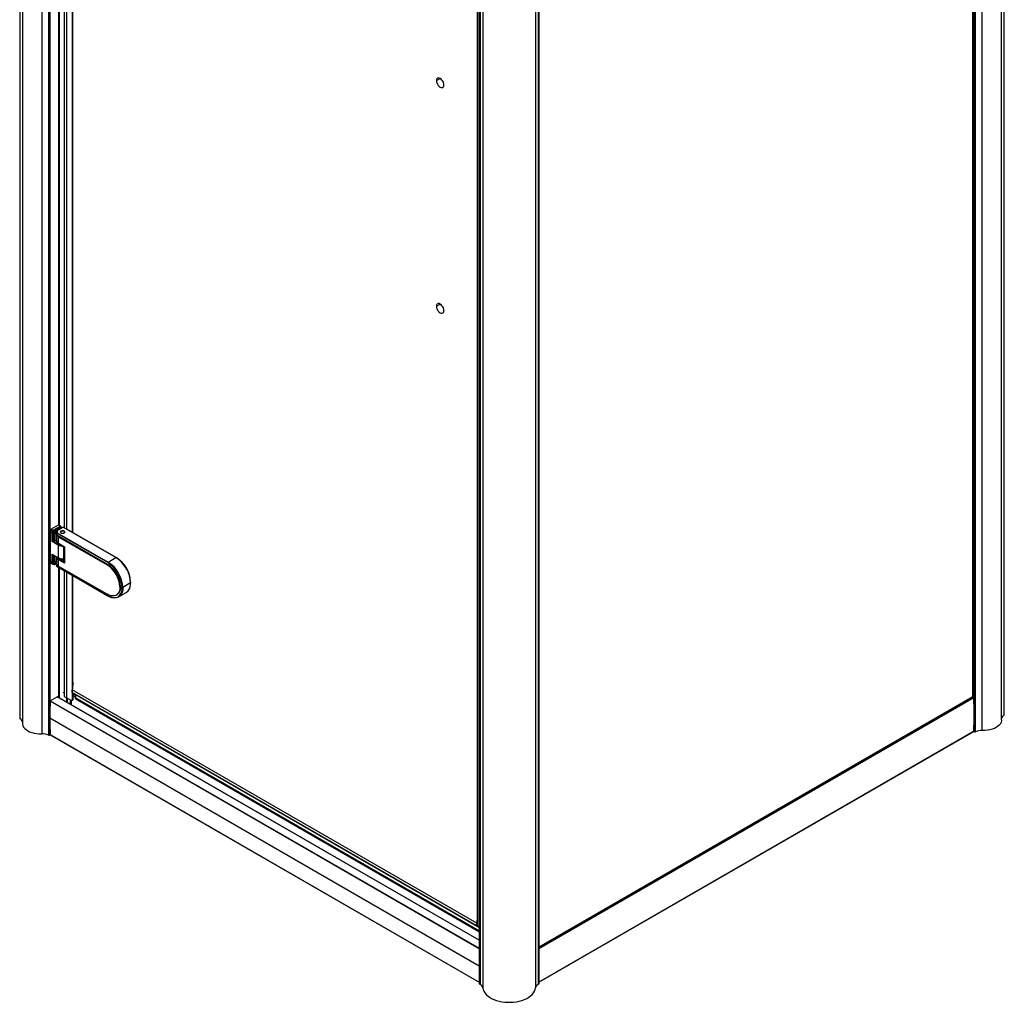
# Paper-space layout '_Isometric' of a CAD drawing. Units: millimetres. Extents: x -2134 to -1063, y -814 to 1149.
# Drawn here: x -2133 to -1064, y -814 to 252 of the extents above; entities that cross this region are included whole.
import ezdxf

# ---------------------------------------------------------------- set-up
doc = ezdxf.new("R2010")
doc.units = ezdxf.units.MM

psp = doc.layouts.new('_Isometric')

# ---------------------------------------------------------------- linework, layer by layer
at = {"color": 7, "linetype": 'Continuous', "lineweight": 25}
for p, q in [((-2132.8, 1122.2), (-2132.8, -506.3)), ((-2132.7, 1122.2), (-2132.7, -506.4)), ((-1064.3, -502.8), (-1064.3, 1125.8)), ((-1064.2, -502.7), (-1064.2, 1125.8)), ((-2129.9, 1113.9), (-2129.9, -511.4)), ((-1097, 1112.7), (-1097, -520.4)), ((-1096.6, 1112.7), (-1096.6, -520.4)), ((-1096.5, 1112.5), (-1096.5, -520.6)), ((-1096.3, -520.8), (-1096.3, 1112.3)), ((-1096.3, -520.8), (-1096.3, 1112.3)), ((-1067.1, -507.8), (-1067.1, 1117.5)), ((-2108.8, 1106.4), (-2108.8, -522.9)), ((-2101.5, 1105.7), (-2101.5, -524.4)), ((-2100.7, 1108.7), (-2100.7, -524.4)), ((-2100.7, 1108.7), (-2100.7, -524.4)), ((-2100.5, -524.2), (-2100.5, 1108.9)), ((-2100.4, 1109.1), (-2100.4, -524)), ((-2100, 1109.1), (-2100, -524)), ((-1095.5, -520.8), (-1095.5, 1109.3)), ((-1088.2, -519.3), (-1088.2, 1110)), ((-1098.6, 1075.4), (-1098.6, -482.8)), ((-1098.5, 1075.5), (-1098.5, -482.8)), ((-2090.4, 882.4), (-2090.4, -296.3)), ((-2090.3, -296.4), (-2090.3, 882.4)), ((-2090.3, 882.4), (-2090.3, -296.4)), ((-2089.9, 882.2), (-2089.9, -296.6)), ((-2084.7, 879.2), (-2084.7, -298.9)), ((-2084.6, 879.1), (-2084.6, -299)), ((-2084.4, 879), (-2084.4, -299)), ((-2082.1, 877.7), (-2082.1, -300.4)), ((-2075.9, 874.1), (-2075.9, -304)), ((-2075.5, 873.9), (-2075.5, -304.2)), ((-1634.1, 834.6), (-1634.1, -793.1)), ((-1634, 834.5), (-1634, -794.1)), ((-1633.8, 834.3), (-1633.8, -794.4)), ((-1569.4, 834.4), (-1569.4, -794.4)), ((-1569.2, -794.1), (-1569.2, 834.5)), ((-1633, 833.4), (-1633, -794.9)), ((-1630.1, 826.1), (-1630.1, -798.7)), ((-1573.1, 826.1), (-1573.1, -798.7)), ((-1570.2, 833.4), (-1570.2, -794.9)), ((-1636.2, 805), (-1636.2, -731)), ((-1635.9, 804.9), (-1635.9, -731.5)), ((-2090.3, 88.9), (-2090.3, 252.2)), ((-1680.6, 186.2), (-1676.6, 188.6)), ((-2090.3, 89.2), (-2090.3, 89.2)), ((-1680.6, -58.7), (-1676.6, -56.4)), ((-2090.3, -80.7), (-2090.3, -80.6)), ((-2090.3, -244.2), (-2090.3, -80.9)), ((-2090.3, -243.9), (-2090.3, -243.9)), ((-2090.9, -296.2), (-2098.6, -300.7)), ((-2096.5, -301.9), (-2088.7, -297.4)), ((-2088.7, -298.1), (-2095.8, -302.1)), ((-2091.9, -300.7), (-2088, -298.5)), ((-2087.7, -299.1), (-2091.6, -301.3)), ((-2088.7, -297.4), (-2090.9, -296.2)), ((-2086.9, -299.1), (-2090.7, -301.3)), ((-2088.2, -297.6), (-2090.6, -296.2)), ((-2086.7, -299.1), (-2090.5, -301.3)), ((-2088, -298.5), (-2088.7, -298.1)), ((-2087.8, -298.4), (-2088.5, -298)), ((-2088, -297.8), (-2088.4, -298.1)), ((-2088, -297.8), (-2088, -298.3)), ((-2087.7, -299.5), (-2087.7, -299.1)), ((-2087.5, -299.4), (-2087.5, -298.9)), ((-2028.4, -331.6), (-2084.6, -299.1)), ((-2028.1, -331.5), (-2084.3, -299.1)), ((-2099, -303.4), (-2099.7, -303.8)), ((-2099.7, -303.8), (-2099.7, -335.6)), ((-2099.7, -303.8), (-2097.6, -305)), ((-2096.9, -302.5), (-2099, -301.3)), ((-2099, -301.3), (-2099, -303.4)), ((-2099, -303.4), (-2096.9, -304.6)), ((-2098.6, -300.7), (-2096.5, -301.9)), ((-2097.6, -305), (-2096.9, -304.6)), ((-2097.6, -314), (-2097.6, -305)), ((-2096.9, -304.6), (-2096.9, -302.5)), ((-2096.9, -305.2), (-2096.2, -304.8)), ((-2096.9, -305.2), (-2096.9, -313.6)), ((-2096.9, -305.2), (-2095.8, -305.8)), ((-2096.2, -302.5), (-2096.2, -304.8)), ((-2096.1, -302.5), (-2096.2, -302.5)), ((-2095.1, -303.4), (-2096.2, -302.7)), ((-2096.2, -304.8), (-2095.1, -305.4)), ((-2095.8, -302.1), (-2094.7, -302.7)), ((-2095.8, -305.8), (-2095.1, -305.4)), ((-2095.8, -313.6), (-2095.8, -305.8)), ((-2095.1, -305.4), (-2095.1, -303.4)), ((-2094.4, -305.8), (-2095.1, -306.2)), ((-2095.1, -306.2), (-2095.1, -313.6)), ((-2094.7, -302.7), (-2093.5, -302)), ((-2093.1, -302.6), (-2094.4, -303.4)), ((-2094.4, -303.4), (-2094.4, -305.8)), ((-2093.1, -302.6), (-2093.1, -312.5)), ((-2092.8, -304.2), (-2092.8, -313.2)), ((-2092.6, -305), (-2092.6, -307)), ((-2037.1, -337), (-2092.6, -305)), ((-2092.6, -307), (-2037.1, -339.1)), ((-2092.1, -304.5), (-2036.8, -336.4)), ((-2091.6, -301.3), (-2091.6, -301.9)), ((-2090.9, -308.9), (-2090.9, -315.8)), ((-2090.9, -308.9), (-2037.8, -339.5)), ((-2088.7, -304.1), (-2088.6, -303.7)), ((-2088.3, -303.5), (-2088.6, -303.7)), ((-2087.8, -303.1), (-2088, -303.2)), ((-2084.5, -303.2), (-2084.7, -303.1)), ((-2084.5, -302.7), (-2084.5, -303.2)), ((-2084.2, -304.4), (-2084.1, -304.6)), ((-2090.9, -317.9), (-2097.6, -314)), ((-2096.9, -313), (-2095.8, -313.6)), ((-2096.5, -313.4), (-2096.9, -313.6)), ((-2096.9, -313.6), (-2091.7, -316.6)), ((-2096.8, -313.2), (-2095.7, -313.8)), ((-2095.2, -313.8), (-2093.1, -312.7)), ((-2095.1, -313.6), (-2093.1, -312.5)), ((-2092.5, -314.2), (-2092.5, -314.8)), ((-2090.9, -315.8), (-2084.1, -319.7)), ((-2090.9, -317.9), (-2090.9, -331.7)), ((-2090.7, -316), (-2084.3, -319.8)), ((-2085.3, -319.5), (-2085.3, -335.4)), ((-2085.2, -319.7), (-2085.2, -335.6)), ((-2084.3, -320.2), (-2085.2, -319.7)), ((-2084.3, -319.8), (-2084.3, -337.2)), ((-2084.1, -319.7), (-2084.1, -337.7)), ((-2097.6, -327.8), (-2090.9, -331.7)), ((-2097.6, -336.8), (-2097.6, -327.8)), ((-2097.2, -328.2), (-2090.7, -331.9)), ((-2096.9, -328.4), (-2096.9, -338.5)), ((-2096.9, -328.8), (-2095.8, -329.4)), ((-2095.8, -329.4), (-2095.8, -337.2)), ((-2095.1, -336.8), (-2095.1, -329.4)), ((-2095.1, -329.4), (-2095.1, -329.4)), ((-2095.1, -329.4), (-2095.1, -329.4)), ((-2093.1, -338.1), (-2093.1, -330.6)), ((-2092.7, -330.8), (-2092.8, -331.1)), ((-2092.8, -331.1), (-2092.8, -340.1)), ((-2097.6, -336.8), (-2099.7, -335.6)), ((-2099, -336), (-2099, -337.2)), ((-2099, -337.2), (-2096.9, -338.5)), ((-2098.9, -337.5), (-2096.8, -338.7)), ((-2097.2, -336.8), (-2096.9, -336.6)), ((-2096.9, -336.6), (-2095.8, -337.2)), ((-2096.3, -338.7), (-2096, -338.5)), ((-2096.2, -337), (-2096.2, -338.5)), ((-2095.1, -338.9), (-2096.2, -338.3)), ((-2096.2, -338.5), (-2096.1, -338.4)), ((-2096.1, -338.5), (-2095, -339.1)), ((-2095.4, -337.2), (-2094.7, -336.8)), ((-2094.4, -336.4), (-2095.1, -336.8)), ((-2095.1, -337), (-2095.1, -338.9)), ((-2094.5, -339.1), (-2093.2, -338.4)), ((-2094.4, -338.9), (-2094.4, -336.4)), ((-2093.1, -338.1), (-2094.4, -338.9)), ((-2092.6, -338.9), (-2092.6, -340.9)), ((-2092.6, -340.9), (-2037.1, -373)), ((-2092.5, -341.2), (-2037, -373.2)), ((-2090.9, -333.8), (-2090.9, -340.7)), ((-2084.1, -337.7), (-2090.9, -333.8)), ((-2037.8, -371.3), (-2090.9, -340.7)), ((-2090.5, -333.2), (-2084.3, -336.8)), ((-2085.2, -335.6), (-2084.3, -336.1)), ((-2085.1, -335.8), (-2084.3, -336.3)), ((-2037.1, -339.1), (-2037.8, -339.5)), ((-2036.1, -337.7), (-2037.1, -337)), ((-2036.8, -336.4), (-2028.4, -331.6)), ((-2090.4, -342.4), (-2090.4, -483.5)), ((-2090.3, -483.5), (-2090.3, -342.4)), ((-2090.3, -342.4), (-2090.3, -483.5)), ((-2089.9, -342.6), (-2089.9, -483.7)), ((-2084.7, -345.7), (-2084.7, -478.4)), ((-2084.6, -345.7), (-2084.6, -482.1)), ((-2084.4, -345.8), (-2084.4, -482.4)), ((-2082.1, -347.2), (-2082.1, -483.7)), ((-2075.9, -350.7), (-2075.9, -486.5)), ((-2075.5, -351), (-2075.5, -471.5)), ((-2023.3, -363), (-2024, -363.4)), ((-2012.4, -359.1), (-2020.8, -364)), ((-2012.5, -360.7), (-2012.4, -359.1)), ((-2012.4, -360.5), (-2012.3, -358.9)), ((-2012.3, -358.9), (-2012.3, -358.1)), ((-2028.1, -372.3), (-2027.4, -371.9)), ((-2025.5, -374.3), (-2017.1, -369.4)), ((-2021.6, -364), (-2021.6, -363.7)), ((-2020.8, -364), (-2020.9, -364.8)), ((-2090.3, -427.7), (-2090.3, -427.7)), ((-2090.3, -483.5), (-2090.3, -428)), ((-2084.6, -478.5), (-2084.7, -478.4)), ((-2075.7, -477.9), (-2075.7, -475)), ((-1636.6, -728.5), (-2075.7, -475)), ((-1634.1, -732.9), (-2075.7, -477.9)), ((-2075.6, -478.2), (-1634.1, -733.1)), ((-2075.5, -478.2), (-2075.5, -486.4)), ((-2075.2, -478.4), (-2075.2, -486.3)), ((-2075.1, -486.1), (-2075.1, -478.4)), ((-2074.1, -479), (-2074.1, -482.3)), ((-2074, -479.1), (-2074, -482.3)), ((-2072.3, -480.1), (-2072.2, -483.9)), ((-1634.1, -756.2), (-2099.8, -487.4)), ((-2099.6, -487), (-2092, -482.6)), ((-2099.6, -487), (-1634.1, -755.7)), ((-1634.1, -747), (-2092, -482.6)), ((-1634.1, -746.9), (-2091.8, -482.6)), ((-2084.4, -482.4), (-2082.1, -483.7)), ((-2081.7, -483.9), (-2081.7, -488.5)), ((-2081.6, -488.5), (-2081.6, -484)), ((-2081.2, -484.2), (-2081.2, -488.8)), ((-2077.8, -485.8), (-2077.8, -490.7)), ((-2077.7, -490.8), (-2077.7, -485.8)), ((-2076.7, -491.3), (-2076.7, -486.2)), ((-2075.5, -486.4), (-2075.2, -486.3)), ((-2074, -482.3), (-2072.3, -482.3)), ((-1634.1, -737.6), (-2072.4, -484.5)), ((-1634.1, -737.1), (-2072.3, -484.1)), ((-2072.3, -484.8), (-1634.1, -737.8)), ((-1634.1, -736.9), (-2072.2, -483.9)), ((-1098.6, -482.8), (-1569.2, -754.4)), ((-1098.5, -482.8), (-1569.2, -754.5)), ((-1569.2, -755.7), (-1097.4, -483.4)), ((-1097.2, -483.8), (-1569.2, -756.2)), ((-1098.5, -482.8), (-1097.4, -483.4)), ((-2100, -505.6), (-1634.1, -774.6)), ((-1097.2, -520), (-1569.2, -792.5)), ((-1569.2, -792.6), (-1097.3, -520.2)), ((-1097.3, -520.2), (-1097, -520.4)), ((-1096.6, -520.4), (-1096.5, -520.3)), ((-1096.3, -520.8), (-1096.3, -520.8)), ((-2100.7, -524.4), (-2100.7, -524.4)), ((-2100.5, -523.9), (-2100.4, -524)), ((-2100, -524), (-2099.6, -523.8)), ((-2099.8, -523.6), (-1634.1, -792.5)), ((-2099.7, -523.8), (-1634.1, -792.6)), ((-1636.6, -731), (-1636.6, -728.5)), ((-1636.6, -731), (-1636.2, -730.8)), ((-1636.6, -731), (-1636.1, -731.3)), ((-1635.9, -731.5), (-1634.1, -732.5)), ((-1633.8, -794.4), (-1633, -794.9)), ((-1570.2, -794.9), (-1569.4, -794.4))]:
    psp.add_line(p, q, dxfattribs=at)
at = {"color": 7, "linetype": 'Continuous', "lineweight": 25, "flags": 128}
for points in [[(-1672.5, 181.6), (-1672.6, 182.8), (-1673, 184.2), (-1673.7, 185.6), (-1674.5, 186.8), (-1675.5, 187.8), (-1676.6, 188.6), (-1677.6, 189), (-1678.6, 189.1), (-1679.4, 188.9), (-1680.1, 188.3), (-1680.5, 187.4), (-1680.6, 186.2)], [(-1680.6, 186.2), (-1680.5, 185), (-1680.1, 183.6), (-1679.4, 182.2), (-1678.6, 181), (-1677.6, 180), (-1676.6, 179.2), (-1675.5, 178.8), (-1674.5, 178.7), (-1673.7, 178.9), (-1673, 179.5), (-1672.6, 180.4), (-1672.5, 181.6)], [(-1674.3, 186.4), (-1673.8, 185.5), (-1673.2, 184.6)], [(-1672.5, -63.4), (-1672.6, -62.1), (-1673, -60.7), (-1673.7, -59.4), (-1674.5, -58.2), (-1675.5, -57.1), (-1676.6, -56.4), (-1677.6, -55.9), (-1678.6, -55.8), (-1679.4, -56.1), (-1680.1, -56.7), (-1680.5, -57.6), (-1680.6, -58.7)], [(-1680.6, -58.7), (-1680.5, -60), (-1680.1, -61.4), (-1679.4, -62.7), (-1678.6, -64), (-1677.6, -65), (-1676.6, -65.8), (-1675.5, -66.2), (-1674.5, -66.3), (-1673.7, -66), (-1673, -65.4), (-1672.6, -64.5), (-1672.5, -63.4)], [(-1674.3, -58.5), (-1673.8, -59.5), (-1673.2, -60.3)], [(-2084.5, -302.7), (-2085.3, -302.4), (-2086.3, -302.3), (-2087.2, -302.4), (-2088.1, -302.7), (-2088.6, -303.2), (-2088.8, -303.8), (-2088.6, -304.3), (-2088.1, -304.8)], [(-2088.6, -303.7), (-2088, -303.2), (-2088, -303.2)], [(-2088.3, -303.5), (-2088.5, -304), (-2088.3, -304.5), (-2087.8, -304.9), (-2087.1, -305.2), (-2086.9, -305.2)], [(-2084.2, -304.4), (-2084.1, -304), (-2084.2, -303.5), (-2084.7, -303.1), (-2085.4, -302.8), (-2086.3, -302.7), (-2087.1, -302.8), (-2087.8, -303.1), (-2088.3, -303.5)], [(-2088.1, -304.8), (-2087.2, -305.1), (-2086.3, -305.2), (-2085.3, -305.1), (-2084.5, -304.8), (-2083.9, -304.3), (-2083.7, -303.8), (-2083.9, -303.2), (-2084.5, -302.7)], [(-2084.5, -303.2), (-2084, -303.7), (-2083.8, -304.1)], [(-2088.4, -317.4), (-2089.4, -317.2), (-2090.6, -316.6), (-2091.5, -316), (-2092.2, -315.2), (-2092.5, -314.3), (-2092.5, -314.2)], [(-2092.5, -314.8), (-2092.5, -315.1), (-2092.2, -316), (-2091.5, -316.8), (-2090.6, -317.4), (-2089.4, -318), (-2088, -318.3), (-2086.6, -318.4)], [(-2092.4, -331), (-2092, -331.7), (-2091.2, -332.5), (-2090.1, -333.1), (-2088.8, -333.6), (-2087.4, -333.8), (-2085.9, -333.9), (-2085.3, -333.8)], [(-2092.8, -340.1), (-2092.7, -340.5), (-2092.6, -340.9)], [(-2091.8, -332.1), (-2091.2, -332.6), (-2090.5, -333.2)], [(-2023.3, -363), (-2023.5, -365.1), (-2023.9, -367.1), (-2024.6, -368.9), (-2025.5, -370.3), (-2026.7, -371.4), (-2027.4, -371.9)], [(-2024, -363.4), (-2024.2, -365.6), (-2024.6, -367.5), (-2025.3, -369.3), (-2026.2, -370.7), (-2027.4, -371.9), (-2028.8, -372.7), (-2030.4, -373.1), (-2032.1, -373.2), (-2033.9, -372.9), (-2035.9, -372.3), (-2037.8, -371.3)], [(-2037.1, -373), (-2035.1, -374), (-2033.1, -374.7), (-2031.2, -375), (-2029.3, -375), (-2027.6, -374.7), (-2026.1, -374.1), (-2024.8, -373.1), (-2023.6, -371.8), (-2022.7, -370.2), (-2022.1, -368.3), (-2021.7, -366.2), (-2021.6, -364)], [(-2020.9, -364.8), (-2021, -366.3), (-2021.4, -368.4), (-2022.1, -370.3), (-2023, -371.9), (-2024.1, -373.3), (-2025.5, -374.3), (-2027.1, -375), (-2028.8, -375.3), (-2030.7, -375.3), (-2032.6, -374.9), (-2034.7, -374.2), (-2035.3, -374)], [(-2074.1, -482.3), (-2074.1, -482.3), (-2074.1, -482.3), (-2074.1, -482.3), (-2074.1, -482.3), (-2074, -482.3)], [(-2072.4, -484.5), (-2072.4, -484.7), (-2072.3, -484.8), (-2072.3, -484.8)], [(-2129.9, -511.4), (-2129.9, -512.4), (-2129.4, -513.9), (-2128.6, -515.5), (-2127.4, -517), (-2125.9, -518.3), (-2124.1, -519.5), (-2122, -520.6), (-2119.6, -521.5), (-2117.1, -522.2), (-2114.4, -522.6), (-2111.6, -522.9), (-2108.8, -522.9)], [(-1067.1, -507.8), (-1067.1, -508.7), (-1067.6, -510.3), (-1068.4, -511.9), (-1069.6, -513.4), (-1071.1, -514.7), (-1072.9, -515.9), (-1075, -517), (-1077.4, -517.9), (-1079.9, -518.6), (-1082.6, -519), (-1085.4, -519.3), (-1088.2, -519.3)], [(-1634, -794.1), (-1634, -794.3), (-1633.8, -794.4)], [(-1630.1, -798.7), (-1629.7, -800.5), (-1629, -802.3), (-1628, -804.1), (-1626.6, -805.8), (-1624.9, -807.3), (-1622.9, -808.8), (-1620.7, -810.1), (-1618.2, -811.3), (-1615.5, -812.3), (-1612.6, -813.1), (-1609.5, -813.7), (-1606.4, -814.1), (-1603.2, -814.3), (-1600, -814.3), (-1596.8, -814.1), (-1593.7, -813.7), (-1590.6, -813.1), (-1587.8, -812.3), (-1585, -811.3), (-1582.5, -810.1), (-1580.3, -808.8), (-1578.3, -807.3), (-1576.6, -805.8), (-1575.2, -804.1), (-1574.2, -802.3), (-1573.5, -800.5), (-1573.1, -798.7)]]:
    psp.add_lwpolyline(points, dxfattribs=at)
at = {"color": 7, "linetype": 'Continuous', "lineweight": 25}
for centre, radius, start, end in [((-2090.4, 252.2), 0.112, 319.8253, 40.1747), ((-2090.4, 88.9), 0.113, 319.4635, 359.2079), ((-2090.4, -80.9), 0.112, 319.8253, 40.1747), ((-2090.4, -244.2), 0.113, 319.4635, 359.2079), ((-2090.7, -296.4), 0.251, 65.6929, 125.6176), ((-2088.6, -298.3), 0.251, 65.6929, 125.6176), ((-2087.9, -298.7), 0.251, 65.6929, 125.6176), ((-2088.4, -299.1), 0.768, 2.6055, 57.3945), ((-2088, -298.9), 0.5, 0, 60.0027), ((-2087.8, -298.8), 0.251, 294.3747, 354.3052), ((-2086.8, -299.3), 0.251, 54.3824, 114.3071), ((-2085.6, -301.2), 2.31, 62.6097, 117.3903), ((-2084.4, -299.3), 0.251, 65.6929, 125.6176), ((-2098.2, -301.4), 0.768, 122.6055, 177.3945), ((-2096.1, -302.6), 0.768, 122.6055, 177.3945), ((-2096.5, -301.9), 0.769, 242.6097, 297.3903), ((-2096.9, -302.6), 0.768, 2.6055, 57.3945), ((-2095.4, -302.8), 0.768, 122.6055, 177.3945), ((-2094.3, -303.4), 0.768, 122.6055, 177.3945), ((-2094.7, -302.7), 0.769, 242.6097, 297.3903), ((-2095.2, -303.4), 0.768, 2.6055, 57.3945), ((-2089.2, -305.7), 5.66, 119.0011, 140.3879), ((-2089, -305.9), 5.25, 118.9267, 141.1727), ((-2090.5, -304.2), 2.22, 171.2384, 201.9767), ((-2089.1, -305.4), 3.86, 204.6777, 242.7549), ((-2089.5, -303.8), 2.7, 111.5244, 193.3205), ((-2092.3, -301.4), 0.768, 2.6055, 57.3945), ((-2090.6, -301.5), 0.24, 52.7465, 115.9576), ((-2085.9, -302.9), 2.3, 277.164, 318.0835), ((-2096.6, -313), 0.246, 173.7012, 234.9867), ((-2095.4, -312.9), 0.769, 242.6097, 297.3903), ((-2095.6, -313.6), 0.24, 172.7442, 235.9436), ((-2095.4, -313.4), 0.5, 240.0027, 299.9973), ((-2095.3, -313.6), 0.24, 304.0564, 7.2558), ((-2089.8, -315.1), 4.23, 135.0095, 142.2647), ((-2089.5, -312.8), 3.27, 185.6948, 245.6253), ((-2090.6, -315.8), 0.246, 173.7012, 234.9867), ((-2090.1, -317.9), 0.773, 136.8579, 177.3025), ((-2086.3, -309.3), 9.71, 242.3738, 274.0476), ((-2084.8, -319.5), 0.5, 146.5134, 180), ((-2085.1, -319.5), 0.251, 185.6948, 245.6253), ((-2084.4, -319.7), 0.748, 147.11, 177.5774), ((-2096.1, -328.9), 0.737, 146.8849, 177.8025), ((-2095.1, -329.5), 0.748, 147.11, 177.5774), ((-2095.4, -328.8), 0.769, 242.6097, 297.3903), ((-2089.7, -330.9), 3.1, 183.052, 247.361), ((-2098.7, -337.3), 0.246, 173.7012, 234.9867), ((-2096.5, -337.8), 0.769, 242.6097, 297.3903), ((-2096.6, -338.5), 0.24, 172.7442, 235.9436), ((-2096.5, -338.3), 0.5, 240.0027, 299.9973), ((-2096.4, -338.5), 0.24, 304.0564, 7.2558), ((-2095.9, -338.3), 0.24, 172.7442, 235.9436), ((-2094.7, -338.2), 0.769, 242.6097, 297.3903), ((-2094.8, -338.9), 0.246, 173.7012, 234.9867), ((-2094.7, -338.7), 0.5, 240.0027, 299.9973), ((-2094.6, -338.9), 0.24, 304.0564, 7.2558), ((-2089.8, -340.7), 4.23, 135.0095, 142.2647), ((-2089.1, -337.3), 3.86, 204.6777, 242.7549), ((-2086.4, -324.1), 8.94, 237.5732, 276.6095), ((-2086.3, -323), 9.78, 242.4264, 275.7614), ((-2090.6, -331.7), 0.24, 172.7425, 235.9607), ((-2090.1, -333.8), 0.768, 122.6055, 177.3945), ((-2084.8, -335.4), 0.5, 180, 240.0027), ((-2085.1, -335.4), 0.251, 185.6948, 245.6253), ((-2084.9, -335.6), 0.246, 173.7012, 234.9867), ((-2053.9, -364.7), 29.8, 2.4873, 57.5127), ((-2036.3, -337.1), 0.768, 122.6055, 177.3945), ((-2053.1, -364.3), 29.8, 2.4873, 57.5127), ((-2055.4, -365.6), 34.6, 2.6055, 57.3945), ((-2055.6, -365.7), 34.1, 3.3114, 55.0868), ((-2028.2, -331.8), 0.252, 65.7085, 125.6162), ((-2047, -360.7), 34.6, 2.6055, 57.3945), ((-2043.9, -359), 31.4, 7.8943, 57.2661), ((-2047, -360.6), 34.6, 4.8115, 49.2633), ((-2044.5, -359.3), 32.1, 11.1015, 48.3797), ((-2023.3, -360.6), 10.8, 305.1447, 359.2525), ((-2012.5, -358.9), 0.251, 294.376, 354.2895), ((-2036.9, -373), 0.252, 174.3804, 234.2928), ((-2021.2, -363.3), 0.769, 242.6097, 297.3903), ((-2090.4, -428), 0.112, 319.8253, 40.1747), ((-2040.2, -475.3), 35.5, 167.1878, 179.5892), ((-2084.1, -477.1), 1.46, 188.5229, 247.0056), ((-2075.5, -478), 0.24, 172.7442, 235.9436), ((-2088.8, -503.1), 27, 57.111, 59.6085), ((-1290.3, -505.7), 809.7, 178.7026, 179.9958), ((-2099.3, -487.4), 0.463, 122.6747, 176.4517), ((-2091.9, -482.8), 0.151, 65.6929, 125.6176), ((-2084.3, -482.1), 0.251, 185.6948, 245.6253), ((-2064.9, -453.4), 34.8, 240.331, 251.5508), ((-2075.7, -486), 0.47, 251.3772, 297.061), ((-2075.3, -486.1), 0.151, 294.3747, 354.3052), ((-2071.6, -484.6), 0.883, 146.6053, 177.8427), ((-2072.5, -483.9), 0.293, 326.5682, 358.166), ((-1098.6, -482.9), 0.151, 54.3824, 114.3071), ((-1097.7, -483.8), 0.463, 3.5483, 57.3253), ((-1890.9, -501.9), 793.9, 358.6927, 1.3103), ((-2132.7, -506.3), 0.151, 185.6948, 245.6253), ((-2134.9, -511), 5.13, 13.0829, 64.2721), ((-1321.7, -505.7), 778.3, 179.9956, 181.3204), ((-1062.1, -507.4), 5.13, 115.7279, 166.9171), ((-1064.4, -502.7), 0.151, 294.3747, 354.3052), ((-2108.1, -537.8), 14.9, 63.8791, 92.8142), ((-1097.4, -520.1), 0.147, 305.1916, 4.0837), ((-1096.8, -520), 0.461, 242.6097, 297.3903), ((-1096.2, -520.5), 0.302, 185.6948, 245.6253), ((-1095.9, -520), 0.928, 242.719, 295.8429), ((-1088.9, -534.2), 14.9, 87.1858, 116.1209), ((-2101.1, -523.6), 0.928, 244.1571, 297.281), ((-2100.8, -524.1), 0.302, 294.3747, 354.3052), ((-2100.2, -523.6), 0.461, 242.6097, 297.3903), ((-2099.6, -523.6), 0.147, 175.9163, 234.8084), ((-1603, -728.6), 33.6, 171.382, 179.7837), ((-1635.7, -731), 0.503, 185.6948, 245.6253), ((-1633.9, -793.1), 0.137, 184.2641, 232.6765), ((-1635.2, -799.6), 5.2, 10.0154, 64.9453), ((-1568, -799.6), 5.2, 115.0547, 169.9846), ((-1569.5, -794.1), 0.302, 294.3747, 354.3052)]:
    psp.add_arc(centre, radius, start, end, dxfattribs=at)
for points, knots in [([(-2088, -297.8), (-2088, -297.8), (-2088, -297.7), (-2088.1, -297.6), (-2088.2, -297.6), (-2088.3, -297.5), (-2088.4, -297.5), (-2088.6, -297.5), (-2088.6, -297.4), (-2088.7, -297.4)], [0, 0, 0, 0, 0.25, 0.25, 0.5, 0.5, 0.75, 0.75, 1, 1, 1, 1]), ([(-2084.3, -299.1), (-2084.4, -299), (-2084.8, -298.9), (-2085.4, -298.8), (-2086.2, -298.8), (-2086.7, -298.9), (-2086.9, -299.1), (-2086.9, -299.1)], [0, 0, 0, 0, 0.152307, 0.419377, 0.687361, 0.948956, 1, 1, 1, 1]), ([(-2096.9, -305.4), (-2096.9, -305.4), (-2097, -305.3), (-2097.1, -305.3), (-2097.1, -305.2), (-2097.3, -305.2), (-2097.4, -305.1), (-2097.5, -305), (-2097.5, -305), (-2097.6, -305)], [0, 0, 0, 0, 0.25, 0.25, 0.5, 0.5, 0.75, 0.75, 1, 1, 1, 1]), ([(-2096.3, -304.9), (-2096.3, -304.9), (-2096.4, -304.9), (-2096.5, -304.8), (-2096.7, -304.7), (-2096.8, -304.6), (-2096.8, -304.6), (-2096.9, -304.6)], [0, 0, 0, 0, 0.000955, 0.444088, 0.650846, 0.834944, 1, 1, 1, 1]), ([(-2095.1, -306.2), (-2095.1, -306.2), (-2095.2, -306.2), (-2095.3, -306.1), (-2095.4, -306.1), (-2095.5, -306), (-2095.6, -305.9), (-2095.7, -305.9), (-2095.8, -305.8), (-2095.8, -305.8)], [0, 0, 0, 0, 0.25, 0.25, 0.5, 0.5, 0.75, 0.75, 1, 1, 1, 1]), ([(-2094.4, -305.8), (-2094.4, -305.8), (-2094.5, -305.8), (-2094.6, -305.7), (-2094.7, -305.6), (-2094.8, -305.6), (-2094.9, -305.5), (-2095, -305.5), (-2095.1, -305.4), (-2095.1, -305.4)], [0, 0, 0, 0, 0.25, 0.25, 0.5, 0.5, 0.75, 0.75, 1, 1, 1, 1]), ([(-2093.5, -302), (-2093.5, -302.1), (-2093.5, -302.1), (-2093.4, -302.1), (-2093.4, -302.1), (-2093.3, -302.2), (-2093.3, -302.2), (-2093.3, -302.2), (-2093.3, -302.3), (-2093.2, -302.3), (-2093.2, -302.4), (-2093.1, -302.5), (-2093.1, -302.6), (-2093.1, -302.6)], [0, 0, 0, 0, 0.086819, 0.166713, 0.239686, 0.305742, 0.364885, 0.417119, 0.462448, 0.500874, 0.675613, 0.841884, 1, 1, 1, 1]), ([(-2090.7, -301.3), (-2090.9, -301.4), (-2091.4, -301.7), (-2092.1, -302.4), (-2092.6, -303.1), (-2092.7, -303.6), (-2092.7, -303.8)], [0, 0, 0, 0, 0.170643, 0.495406, 0.818751, 1, 1, 1, 1]), ([(-2092.1, -304.5), (-2092.2, -304.5), (-2092.2, -304.5), (-2092.3, -304.5), (-2092.3, -304.5), (-2092.4, -304.6), (-2092.4, -304.6), (-2092.4, -304.6), (-2092.5, -304.7), (-2092.5, -304.8), (-2092.6, -304.9), (-2092.6, -305), (-2092.6, -305)], [0, 0, 0, 0, 0.0892546, 0.1725984, 0.2500358, 0.3215727, 0.3872173, 0.4469806, 0.5008774, 0.6740793, 0.840192, 1, 1, 1, 1]), ([(-2096.9, -313.6), (-2096.9, -313.6), (-2097, -313.7), (-2097.1, -313.7), (-2097.1, -313.8), (-2097.3, -313.9), (-2097.4, -313.9), (-2097.5, -314), (-2097.5, -314), (-2097.6, -314)], [0, 0, 0, 0, 0.25, 0.25, 0.5, 0.5, 0.75, 0.75, 1, 1, 1, 1]), ([(-2093.2, -312.7), (-2093.1, -312.5), (-2093, -312.4), (-2092.8, -312.2), (-2092.8, -312.2)], [0, 0, 0, 0, 0.834239, 1, 1, 1, 1]), ([(-2093.1, -312.5), (-2093.1, -312.5), (-2093.1, -312.6), (-2093.2, -312.7), (-2093.2, -312.7), (-2093.2, -312.7)], [0, 0, 0, 0, 0.482219, 0.738535, 1, 1, 1, 1]), ([(-2092.7, -313.2), (-2092.7, -313.5), (-2092.7, -314.1), (-2092.2, -314.9), (-2091.5, -315.5), (-2091, -315.9), (-2090.7, -316)], [0, 0, 0, 0, 0.251054, 0.520831, 0.797651, 1, 1, 1, 1]), ([(-2084.1, -319.7), (-2084.2, -319.7), (-2084.3, -319.8), (-2084.3, -319.8), (-2084.3, -319.8)], [0, 0, 0, 0, 0.563237, 1, 1, 1, 1]), ([(-2097.6, -327.8), (-2097.5, -327.9), (-2097.4, -328.1), (-2097.3, -328.1), (-2097.2, -328.2)], [0, 0, 0, 0, 0.563237, 1, 1, 1, 1]), ([(-2092.4, -331), (-2092.4, -331.1), (-2092.3, -331.4), (-2091.9, -332), (-2091.1, -332.7), (-2090.1, -333.3), (-2088.9, -333.8), (-2087.6, -334), (-2086.8, -334.1), (-2086.3, -334.1)], [0, 0, 0, 0, 0.036935, 0.192449, 0.352541, 0.517758, 0.685008, 0.852042, 1, 1, 1, 1]), ([(-2097.6, -336.8), (-2097.5, -336.9), (-2097.5, -336.9), (-2097.4, -336.9), (-2097.3, -336.8), (-2097.1, -336.8), (-2097.1, -336.7), (-2097, -336.6), (-2096.9, -336.5), (-2096.9, -336.4)], [0, 0, 0, 0, 0.25, 0.25, 0.5, 0.5, 0.75, 0.75, 1, 1, 1, 1]), ([(-2095.1, -336.8), (-2095.1, -336.9), (-2095.2, -337), (-2095.3, -337.1), (-2095.4, -337.2), (-2095.5, -337.3), (-2095.6, -337.3), (-2095.7, -337.3), (-2095.8, -337.3), (-2095.8, -337.2)], [0, 0, 0, 0, 0.25, 0.25, 0.5, 0.5, 0.75, 0.75, 1, 1, 1, 1]), ([(-2094.4, -336.4), (-2094.4, -336.5), (-2094.5, -336.7), (-2094.7, -336.8), (-2094.7, -336.8)], [0, 0, 0, 0, 0.563237, 1, 1, 1, 1]), ([(-2093.2, -338.3), (-2093.1, -338.2), (-2093, -338.1), (-2092.8, -337.9), (-2092.8, -337.9)], [0, 0, 0, 0, 0.834239, 1, 1, 1, 1]), ([(-2093.2, -338.4), (-2093.2, -338.4), (-2093.2, -338.3), (-2093.1, -338.3), (-2093.1, -338.2), (-2093.1, -338.1)], [0, 0, 0, 0, 0.259541, 0.51519, 1, 1, 1, 1]), ([(-2092.7, -340.1), (-2092.7, -340.4), (-2092.7, -340.7), (-2092.6, -341), (-2092.6, -341.1)], [0, 0, 0, 0, 0.825664, 1, 1, 1, 1]), ([(-2092.5, -341.2), (-2092.5, -341.2), (-2092.5, -341.1), (-2092.6, -341.1), (-2092.6, -341), (-2092.6, -341), (-2092.6, -340.9)], [0, 0, 0, 0, 0.24966, 0.505693, 0.755573, 1, 1, 1, 1]), ([(-2090.7, -331.9), (-2090.6, -332), (-2090, -332.3), (-2088.9, -332.7), (-2087.7, -332.9), (-2086.9, -333), (-2086.6, -333)], [0, 0, 0, 0, 0.163589, 0.472572, 0.781108, 1, 1, 1, 1]), ([(-2086.6, -333), (-2086.4, -333), (-2086, -333), (-2085.6, -333), (-2085.3, -332.9)], [0, 0, 0, 0, 0.339607, 1, 1, 1, 1]), ([(-2086.3, -334.1), (-2086.3, -334.1), (-2086, -334.1), (-2085.6, -334.1), (-2085.3, -334)], [0, 0, 0, 0, 0.15579, 1, 1, 1, 1]), ([(-2084.1, -337.7), (-2084.2, -337.6), (-2084.3, -337.4), (-2084.3, -337.2), (-2084.3, -337.2)], [0, 0, 0, 0, 0.563292, 1, 1, 1, 1]), ([(-2024.4, -334.2), (-2024.6, -334), (-2025.5, -333.3), (-2026.7, -332.4), (-2027.7, -331.8), (-2028.1, -331.5)], [0, 0, 0, 0, 0.178783, 0.691005, 1, 1, 1, 1]), ([(-2023.2, -335.1), (-2023.5, -334.9), (-2024, -334.4), (-2024.6, -333.9), (-2025, -333.7)], [0, 0, 0, 0, 0.390428, 1, 1, 1, 1]), ([(-2037, -373.2), (-2036.7, -373.4), (-2036.2, -373.7), (-2035.7, -373.9), (-2035.5, -374)], [0, 0, 0, 0, 0.669233, 1, 1, 1, 1])]:
    psp.add_open_spline(points, degree=3, knots=knots, dxfattribs=at)

doc.saveas('drawing.dxf')
